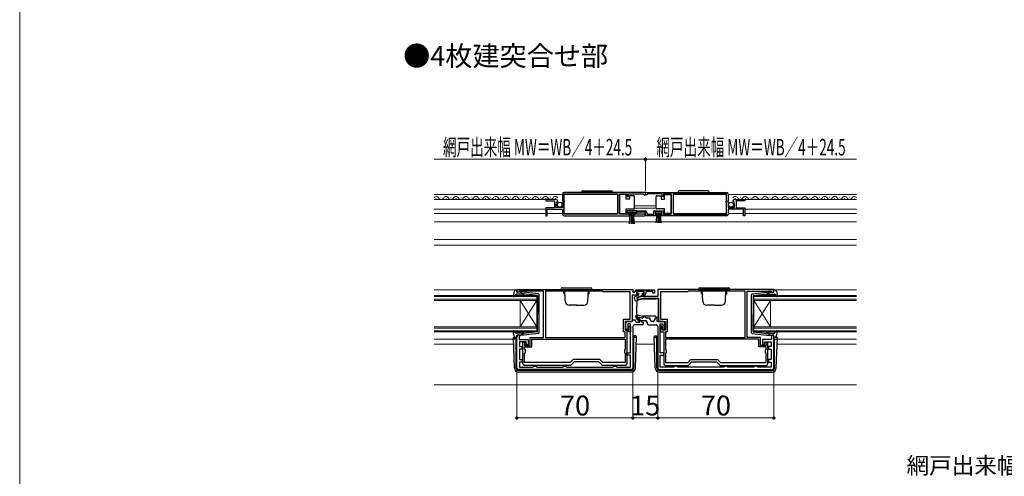
# Model space of a CAD drawing. Extents: x 0 to 1050, y 0 to 1582.
# Drawn here: x 0 to 594, y 404 to 680 of the extents above; entities that cross this region are included whole.
import ezdxf

# ---------------------------------------------------------------- set-up
doc = ezdxf.new("R2010")
doc.units = 0
for name, color, linetype, lineweight in [('USER1', 3, 'CONTINUOUS', 13), ('YKK_11', 7, 'CONTINUOUS', 30), ('YKK_12', 2, 'CONTINUOUS', 13), ('YKK_13', 4, 'CONTINUOUS', 30), ('YKK_D', 6, 'CONTINUOUS', 13), ('YKK_ZWAK', 7, 'CONTINUOUS', 30)]:
    doc.layers.add(name, color=color, linetype=linetype, lineweight=lineweight)
doc.styles.add('text-b', font='txt')

msp = doc.modelspace()

# ---------------------------------------------------------------- linework, layer by layer
at = {"layer": 'YKK_11', "linetype": 'ByBlock', "lineweight": -2, "ltscale": 0.5}
for p, q in [((323.4, 571.3), (317.5, 571.3)), ((317.5, 571.3), (317.5, 570.5)), ((317.5, 570.5), (322.6, 570.5)), ((322.6, 570.5), (322.6, 566.3)), ((327.5, 574.5), (327.5, 570.67)), ((327.5, 570.67), (327.95, 570.13)), ((377.5, 575.5), (328.5, 575.5)), ((328.6, 570.4), (328.6, 574.6)), ((328.6, 574.6), (360.8, 574.6)), ((328.8, 570.2), (328.6, 570.4)), ((360.8, 574.6), (360.8, 562.4)), ((362, 562.4), (362, 574.6)), ((362, 574.6), (366.5, 574.6)), ((366.5, 574.6), (366.5, 573)), ((366.5, 573), (367.3, 573)), ((367.3, 573), (367.3, 574.6)), ((367.3, 574.6), (376.2, 574.6)), ((376.2, 574.6), (376.5, 574.3)), ((376.5, 574.3), (376.8, 574)), ((376.8, 574), (377.5, 574)), ((377.5, 575.5), (426.5, 575.5)), ((377.5, 574), (377.5, 575.5)), ((377.5, 574), (377.5, 575.5)), ((378.2, 574), (377.5, 574)), ((378.5, 574.3), (378.2, 574)), ((378.8, 574.6), (378.5, 574.3)), ((387.7, 574.6), (378.8, 574.6)), ((387.7, 573), (387.7, 574.6)), ((388.5, 573), (387.7, 573)), ((392.99, 574.6), (388.5, 574.6)), ((388.5, 574.6), (388.5, 573)), ((392.99, 562.4), (392.99, 574.6)), ((426.4, 574.6), (394.19, 574.6)), ((394.19, 574.6), (394.19, 562.4)), ((426.2, 570.2), (426.4, 570.4)), ((426.4, 570.4), (426.4, 574.6)), ((427.5, 570.67), (427.04, 570.13)), ((427.5, 574.5), (427.5, 570.67)), ((431.59, 571.3), (437.5, 571.3)), ((437.5, 570.5), (432.4, 570.5)), ((432.4, 570.5), (432.4, 566.3)), ((437.5, 571.3), (437.5, 570.5)), ((322.6, 566.3), (317.5, 566.3)), ((317.5, 566.3), (317.5, 561.5)), ((318.3, 561.5), (318.3, 565.4)), ((318.3, 565.4), (327.5, 565.4)), ((323.7, 566.5), (323.7, 568.7)), ((323.7, 568.7), (324.32, 568.7)), ((327.5, 566.5), (323.7, 566.5)), ((323.86, 569.52), (324.13, 569.99)), ((324.42, 568.96), (323.86, 569.52)), ((324.13, 569.99), (324.45, 569.91)), ((324.32, 568.7), (324.42, 568.96)), ((324.45, 569.91), (324.7, 570.12)), ((327.8, 569.8), (327.5, 569.5)), ((327.5, 569.5), (327.5, 566.5)), ((327.5, 565.4), (327.5, 562.5)), ((327.95, 570.13), (327.8, 569.8)), ((328.6, 569.4), (328.8, 569.6)), ((328.6, 562.4), (328.6, 569.4)), ((328.8, 569.6), (328.8, 570.2)), ((372.3, 564.4), (366.5, 564.4)), ((366.5, 564.4), (366.5, 562.4)), ((372.3, 562.4), (372.3, 564.4)), ((372.49, 563.62), (372.51, 564.4)), ((372.51, 564.4), (377.3, 564.4)), ((382.7, 562.4), (382.7, 564.4)), ((382.7, 564.4), (388.5, 564.4)), ((388.5, 564.4), (388.5, 562.4)), ((426.2, 569.6), (426.2, 570.2)), ((426.4, 569.4), (426.2, 569.6)), ((426.4, 562.4), (426.4, 569.4)), ((427.04, 570.13), (427.2, 569.8)), ((427.2, 569.8), (427.5, 569.5)), ((427.5, 569.5), (427.5, 566.5)), ((427.5, 566.5), (431.3, 566.5)), ((436.7, 565.4), (427.5, 565.4)), ((427.5, 565.4), (427.5, 562.5)), ((430.55, 569.91), (430.3, 570.12)), ((430.87, 569.99), (430.55, 569.91)), ((430.57, 568.96), (431.14, 569.52)), ((430.68, 568.7), (430.57, 568.96)), ((431.3, 568.7), (430.68, 568.7)), ((431.14, 569.52), (430.87, 569.99)), ((431.3, 566.5), (431.3, 568.7)), ((432.4, 566.3), (437.5, 566.3)), ((436.7, 561.5), (436.7, 565.4)), ((437.5, 566.3), (437.5, 561.5)), ((317.5, 561.5), (318.3, 561.5)), ((328.5, 561.5), (368.2, 561.5)), ((360.8, 562.4), (328.6, 562.4)), ((366.5, 562.4), (362, 562.4)), ((367.3, 562.3), (367.3, 563.6)), ((367.3, 563.6), (371.5, 563.6)), ((368.2, 562.3), (367.3, 562.3)), ((368.2, 561.5), (368.2, 562.3)), ((371.5, 562.3), (370.6, 562.3)), ((370.6, 562.3), (370.6, 561.5)), ((370.6, 561.5), (376.95, 561.5)), ((371.5, 563.6), (371.5, 562.3)), ((376.4, 562.4), (372.3, 562.4)), ((377.5, 563.4), (372.49, 563.62)), ((376.6, 562.47), (376.4, 562.4)), ((377.5, 561.5), (377.5, 563.4)), ((384.4, 561.5), (377.5, 561.5)), ((378.3, 563.4), (378.3, 562.4)), ((378.3, 562.4), (382.7, 562.4)), ((387.7, 563.6), (383.5, 563.6)), ((383.5, 563.6), (383.5, 562.3)), ((383.5, 562.3), (384.4, 562.3)), ((384.4, 562.3), (384.4, 561.5)), ((386.8, 561.5), (386.8, 562.3)), ((386.8, 562.3), (387.7, 562.3)), ((426.5, 561.5), (386.8, 561.5)), ((387.7, 562.3), (387.7, 563.6)), ((388.5, 562.4), (392.99, 562.4)), ((394.19, 562.4), (426.4, 562.4)), ((437.5, 561.5), (436.7, 561.5)), ((300, 517), (370, 517)), ((300, 515.4), (300, 517)), ((370, 517), (370, 515.3)), ((455, 517), (385, 517)), ((385, 517), (385, 512.8)), ((455, 515.4), (455, 517)), ((301.4, 515.4), (300, 515.4)), ((302.85, 516.2), (301.4, 516.2)), ((301.4, 516.2), (301.4, 515.4)), ((303.08, 516.1), (302.85, 516.2)), ((303.3, 516), (303.08, 516.1)), ((316, 516), (303.3, 516)), ((316, 488.1), (316, 516)), ((351.7, 515.9), (317.3, 515.9)), ((317.3, 515.9), (317.3, 488.1)), ((352.1, 515.5), (351.7, 515.9)), ((368.4, 515.5), (352.1, 515.5)), ((368.4, 499.1), (368.4, 515.5)), ((373.2, 513.5), (369.6, 513.5)), ((369.6, 513.5), (369.6, 497.7)), ((370, 515.3), (371.2, 515.3)), ((371.2, 515.3), (371.2, 515.7)), ((372.2, 516.7), (383, 516.7)), ((376.7, 515.7), (372.2, 515.7)), ((372.2, 515.7), (372.2, 514.3)), ((372.2, 514.3), (373.2, 514.3)), ((375.6, 512.8), (372.37, 511.93)), ((372.37, 511.93), (372.63, 510.97)), ((372.63, 510.97), (375.73, 511.8)), ((373.2, 514.3), (373.2, 513.5)), ((385, 512.8), (375.6, 512.8)), ((375.7, 513.5), (375.7, 514.3)), ((375.7, 514.3), (376.7, 514.3)), ((376.7, 513.5), (375.7, 513.5)), ((375.73, 511.8), (385.4, 511.8)), ((376.7, 514.3), (376.7, 515.7)), ((382, 515.7), (377.7, 515.7)), ((377.7, 515.7), (377.7, 514.5)), ((382, 514.7), (382, 515.7)), ((383, 514.7), (382, 514.7)), ((383, 516.7), (383, 514.7)), ((385.4, 511.8), (385.4, 497.7)), ((402.9, 515.5), (386.6, 515.5)), ((386.6, 515.5), (386.6, 499.1)), ((403.3, 515.9), (402.9, 515.5)), ((437.7, 515.9), (403.3, 515.9)), ((437.7, 488.1), (437.7, 515.9)), ((439, 488.1), (439, 516)), ((439, 516), (451.7, 516)), ((451.7, 516), (451.92, 516.1)), ((451.92, 516.1), (452.15, 516.2)), ((452.15, 516.2), (453.6, 516.2)), ((453.6, 516.2), (453.6, 515.4)), ((453.6, 515.4), (455, 515.4)), ((364.3, 491.4), (364.3, 499.1)), ((364.3, 499.1), (368.4, 499.1)), ((371.55, 500.84), (372.02, 501.21)), ((374.1, 497.2), (371.55, 500.84)), ((372.02, 501.21), (375.38, 497.2)), ((375.19, 499.7), (373.04, 500.27)), ((375.75, 499.7), (375.19, 499.7)), ((376.22, 500.05), (375.75, 499.7)), ((376.7, 500.4), (376.22, 500.05)), ((377.2, 500.4), (376.7, 500.4)), ((377.68, 500.05), (377.2, 500.4)), ((378.15, 499.7), (377.68, 500.05)), ((380.5, 499.7), (378.15, 499.7)), ((380.5, 498.7), (380.5, 499.7)), ((384.7, 499.7), (383.2, 499.7)), ((383.2, 499.7), (383.2, 498.7)), ((384.7, 497.7), (384.7, 499.7)), ((386.6, 499.1), (390.7, 499.1)), ((390.7, 499.1), (390.7, 491.4)), ((369.6, 497.7), (365.3, 497.7)), ((365.3, 497.7), (365.3, 492.4)), ((365.8, 492.8), (365.8, 496.7)), ((366.8, 497.7), (369.4, 497.7)), ((368.5, 496.2), (367, 496.2)), ((367, 496.2), (367, 492.8)), ((367.5, 492.4), (367.5, 494.9)), ((367.5, 494.9), (368.5, 494.9)), ((368.5, 478.8), (368.5, 496.2)), ((368.5, 494.9), (368.5, 491.4)), ((369.4, 497.7), (369.9, 498.2)), ((369.9, 498.2), (370.4, 498.7)), ((370, 494.7), (370, 469.7)), ((370.4, 498.7), (371.4, 498.7)), ((375.5, 495.7), (371, 495.7)), ((371.4, 498.7), (371.4, 498.2)), ((372.4, 497.2), (374.1, 497.2)), ((372.66, 498.82), (374.99, 498.2)), ((374.99, 498.2), (377.5, 498.2)), ((375.38, 497.2), (376, 497.2)), ((376, 497.2), (376.5, 496.7)), ((378.5, 497.2), (378.5, 496.7)), ((379.5, 495.7), (384, 495.7)), ((382.2, 497.7), (381.5, 497.7)), ((388.2, 497.7), (384.7, 497.7)), ((385, 494.7), (385, 469.7)), ((385.4, 497.7), (389.7, 497.7)), ((386.5, 478.8), (386.5, 496.2)), ((386.5, 496.2), (388, 496.2)), ((387.5, 494.9), (386.5, 494.9)), ((386.5, 494.9), (386.5, 491.4)), ((387.5, 492.4), (387.5, 494.9)), ((388, 496.2), (388, 492.8)), ((389.2, 492.8), (389.2, 496.7)), ((389.7, 497.7), (389.7, 492.4)), ((300, 469.7), (300, 489.4)), ((300, 489.4), (301.4, 489.4)), ((301.4, 489.4), (301.4, 486.9)), ((308, 483.3), (308, 488.1)), ((308, 488.1), (316, 488.1)), ((317.3, 488.1), (365.4, 488.1)), ((365.4, 491.4), (364.3, 491.4)), ((365.3, 492.4), (367.5, 492.4)), ((365.4, 488.1), (365.4, 491.4)), ((367, 492.8), (365.8, 492.8)), ((368.5, 491.4), (366.4, 491.4)), ((366.4, 491.4), (366.4, 472.2)), ((386.5, 491.4), (388.6, 491.4)), ((389.7, 492.4), (387.5, 492.4)), ((388, 492.8), (389.2, 492.8)), ((388.6, 491.4), (388.6, 472.2)), ((390.7, 491.4), (389.6, 491.4)), ((389.6, 491.4), (389.6, 488.1)), ((389.6, 488.1), (437.7, 488.1)), ((447, 488.1), (439, 488.1)), ((447, 483.3), (447, 488.1)), ((455, 489.4), (453.6, 489.4)), ((453.6, 489.4), (453.6, 486.9)), ((455, 469.7), (455, 489.4)), ((301.4, 486.9), (306.8, 486.9)), ((305.6, 485.5), (301.5, 485.5)), ((301.5, 485.5), (301.5, 482.5)), ((301.5, 482.5), (303.1, 482.5)), ((303.1, 482.5), (303.1, 481)), ((303.6, 472.2), (303.6, 485.2)), ((303.6, 485.2), (304.75, 485.2)), ((304.83, 484.51), (304.6, 484.22)), ((304.6, 484.22), (304.6, 483.3)), ((304.6, 483.3), (308, 483.3)), ((304.6, 481), (304.6, 482.3)), ((304.6, 482.3), (309, 482.3)), ((304.75, 485.2), (304.83, 484.51)), ((305.6, 483.6), (305.6, 485.5)), ((306.8, 483.6), (305.6, 483.6)), ((306.8, 486.9), (306.8, 483.6)), ((309, 487.1), (365.4, 487.1)), ((309, 482.3), (309, 487.1)), ((365.4, 487.1), (365.4, 481)), ((446, 487.1), (389.6, 487.1)), ((389.6, 487.1), (389.6, 481)), ((446, 482.3), (446, 487.1)), ((450.4, 482.3), (446, 482.3)), ((450.4, 483.3), (447, 483.3)), ((453.6, 486.9), (448.2, 486.9)), ((448.2, 486.9), (448.2, 483.59)), ((448.2, 483.59), (449.4, 483.59)), ((449.4, 483.59), (449.4, 485.5)), ((449.4, 485.5), (453.5, 485.5)), ((450.25, 485.2), (450.17, 484.51)), ((450.17, 484.51), (450.4, 484.21)), ((451.4, 485.2), (450.25, 485.2)), ((450.4, 484.21), (450.4, 483.3)), ((450.4, 481), (450.4, 482.3)), ((451.4, 472.2), (451.4, 485.2)), ((453.5, 482.5), (451.9, 482.5)), ((451.9, 482.5), (451.9, 481)), ((453.5, 485.5), (453.5, 482.5)), ((303.1, 481), (301.5, 481)), ((301.5, 481), (301.5, 474.7)), ((305.1, 480.5), (304.6, 481)), ((304.6, 478.5), (305.1, 479)), ((304.6, 472.9), (304.6, 478.5)), ((305.1, 479), (305.1, 480.5)), ((365.4, 481), (364.9, 480.5)), ((364.9, 480.5), (364.9, 479)), ((364.9, 479), (365.4, 478.5)), ((365.4, 478.5), (365.4, 472.9)), ((366.4, 477.3), (366.4, 478.8)), ((366.4, 478.8), (368.5, 478.8)), ((368.5, 477.3), (366.4, 477.3)), ((368.5, 470.2), (368.5, 477.3)), ((388.6, 478.8), (386.5, 478.8)), ((386.5, 470.2), (386.5, 477.3)), ((386.5, 477.3), (388.6, 477.3)), ((388.6, 477.3), (388.6, 478.8)), ((389.6, 481), (390.1, 480.5)), ((390.1, 479), (389.6, 478.5)), ((389.6, 478.5), (389.6, 472.9)), ((390.1, 480.5), (390.1, 479)), ((449.9, 480.5), (450.4, 481)), ((449.9, 479), (449.9, 480.5)), ((450.4, 478.5), (449.9, 479)), ((450.4, 472.9), (450.4, 478.5)), ((451.9, 481), (453.5, 481)), ((453.5, 481), (453.5, 474.7)), ((301.5, 474.7), (303.1, 474.7)), ((303.1, 473.2), (301.5, 473.2)), ((301.5, 473.2), (301.5, 470.2)), ((301.5, 470.2), (309.63, 470.2)), ((303.1, 474.7), (303.1, 473.2)), ((332.12, 472.9), (304.6, 472.9)), ((332.4, 471.2), (304.6, 471.2)), ((309.63, 470.2), (310.07, 470.45)), ((310.07, 470.45), (310.5, 470.7)), ((310.5, 470.7), (311.2, 470.7)), ((311.2, 470.7), (311.63, 470.45)), ((311.63, 470.45), (312.07, 470.2)), ((312.07, 470.2), (327.63, 470.2)), ((327.63, 470.2), (328.07, 470.45)), ((328.07, 470.45), (328.5, 470.7)), ((328.5, 470.7), (329.2, 470.7)), ((329.2, 470.7), (329.63, 470.45)), ((329.63, 470.45), (330.07, 470.2)), ((330.07, 470.2), (357.93, 470.2)), ((333.92, 474.7), (332.12, 472.9)), ((334.5, 473.3), (332.4, 471.2)), ((350.08, 474.7), (333.92, 474.7)), ((349.5, 473.3), (334.5, 473.3)), ((351.6, 471.2), (349.5, 473.3)), ((351.88, 472.9), (350.08, 474.7)), ((365.4, 471.2), (351.6, 471.2)), ((365.4, 472.9), (351.88, 472.9)), ((357.93, 470.2), (358.37, 470.45)), ((358.37, 470.45), (358.8, 470.7)), ((358.8, 470.7), (359.5, 470.7)), ((359.5, 470.7), (359.93, 470.45)), ((359.93, 470.45), (360.37, 470.2)), ((360.37, 470.2), (368.5, 470.2)), ((394.63, 470.2), (386.5, 470.2)), ((389.6, 472.9), (403.12, 472.9)), ((389.6, 471.2), (403.4, 471.2)), ((395.07, 470.45), (394.63, 470.2)), ((395.5, 470.7), (395.07, 470.45)), ((396.2, 470.7), (395.5, 470.7)), ((396.63, 470.45), (396.2, 470.7)), ((397.07, 470.2), (396.63, 470.45)), ((424.93, 470.2), (397.07, 470.2)), ((403.12, 472.9), (404.92, 474.7)), ((403.4, 471.2), (405.5, 473.3)), ((404.92, 474.7), (421.08, 474.7)), ((405.5, 473.3), (420.5, 473.3)), ((420.5, 473.3), (422.6, 471.2)), ((421.08, 474.7), (422.88, 472.9)), ((422.6, 471.2), (450.4, 471.2)), ((422.88, 472.9), (450.4, 472.9)), ((425.37, 470.45), (424.93, 470.2)), ((425.8, 470.7), (425.37, 470.45)), ((426.5, 470.7), (425.8, 470.7)), ((426.93, 470.45), (426.5, 470.7)), ((427.37, 470.2), (426.93, 470.45)), ((442.93, 470.2), (427.37, 470.2)), ((443.37, 470.45), (442.93, 470.2)), ((443.8, 470.7), (443.37, 470.45)), ((444.5, 470.7), (443.8, 470.7)), ((444.93, 470.45), (444.5, 470.7)), ((445.37, 470.2), (444.93, 470.45)), ((453.5, 470.2), (445.37, 470.2)), ((453.5, 474.7), (451.9, 474.7)), ((451.9, 474.7), (451.9, 473.2)), ((451.9, 473.2), (453.5, 473.2)), ((453.5, 473.2), (453.5, 470.2)), ((369, 468.7), (301, 468.7)), ((386, 468.7), (454, 468.7))]:
    msp.add_line(p, q, dxfattribs=at)
for centre, radius, start, end in [((323.4, 570), 1.3, 5.2159, 90.00002), ((328.5, 574.5), 1, 90.00001, 179.99999), ((426.5, 574.5), 1, 0.00001, 89.99999), ((431.59, 570), 1.3, 89.99998, 174.7841), ((377.3, 563.4), 1, 0.00001, 89.99999), ((328.5, 562.5), 1, 180.00001, 269.99999), ((376.95, 562.05), 0.55, 270.00003, 130.11942), ((426.5, 562.5), 1, 270.00001, 359.99999), ((372.2, 515.7), 1, 90.00001, 179.99999), ((376.7, 514.5), 1, 270.00001, 359.99999), ((372.85, 499.55), 0.75, 74.99997, 254.99999), ((366.8, 496.7), 1, 90.00001, 179.99999), ((371, 494.7), 1, 89.99039, 179.99037), ((372.4, 498.2), 1, 180.00001, 269.99999), ((375.5, 496.7), 1, 270.00001, 359.99999), ((377.5, 497.2), 1, 0.00001, 89.99999), ((379.5, 496.7), 1, 180.00001, 269.99999), ((381.5, 498.7), 1, 180.00001, 269.99999), ((382.2, 498.7), 1, 270.00001, 359.99999), ((384, 494.7), 1, 359.97662, 89.9766), ((388.2, 496.7), 1, 0.00001, 89.99999), ((301, 469.7), 1, 180.00001, 269.99999), ((304.6, 472.2), 1, 180.00001, 269.99999), ((365.4, 472.2), 1, 270.00001, 359.99999), ((369, 469.7), 1, 270.00001, 359.99999), ((386, 469.7), 1, 180.00001, 269.99999), ((389.6, 472.2), 1, 180.00001, 269.99999), ((450.4, 472.2), 1, 270.00001, 359.99999), ((454, 469.7), 1, 270.00001, 359.99999)]:
    msp.add_arc(centre, radius, start, end, dxfattribs=at)
at = {"layer": 'YKK_12', "ltscale": 0.5}
for p, q in [((327.5, 574.3), (250, 574.3)), ((317.9, 571.3), (250, 571.3)), ((251.35, 571.8), (251.15, 571.8)), ((254.35, 572.56), (254.15, 572.56)), ((257.35, 571.8), (257.15, 571.8)), ((260.35, 572.56), (260.15, 572.56)), ((263.35, 571.8), (263.15, 571.8)), ((266.35, 572.56), (266.15, 572.56)), ((269.35, 571.8), (269.15, 571.8)), ((272.35, 572.56), (272.15, 572.56)), ((275.35, 571.8), (275.15, 571.8)), ((278.35, 572.56), (278.15, 572.56)), ((281.35, 571.8), (281.15, 571.8)), ((284.35, 572.56), (284.15, 572.56)), ((287.35, 571.8), (287.15, 571.8)), ((290.35, 572.56), (290.15, 572.56)), ((293.35, 571.8), (293.15, 571.8)), ((296.35, 572.56), (296.15, 572.56)), ((299.35, 571.8), (299.15, 571.8)), ((302.35, 572.56), (302.15, 572.56)), ((305.35, 571.8), (305.15, 571.8)), ((308.35, 572.56), (308.15, 572.56)), ((311.35, 571.8), (311.15, 571.8)), ((314.35, 572.56), (314.15, 572.56)), ((317.35, 571.8), (317.15, 571.8)), ((320.35, 572.56), (320.15, 572.56)), ((323.35, 571.8), (323.15, 571.8)), ((360.8, 574.3), (328.6, 574.3)), ((394.19, 574.3), (426.4, 574.3)), ((427.5, 574.3), (505, 574.3)), ((431.59, 571.3), (505, 571.3)), ((431.64, 571.8), (431.84, 571.8)), ((434.64, 572.56), (434.84, 572.56)), ((437.64, 571.8), (437.84, 571.8)), ((440.64, 572.56), (440.84, 572.56)), ((443.64, 571.8), (443.84, 571.8)), ((446.64, 572.56), (446.84, 572.56)), ((449.64, 571.8), (449.84, 571.8)), ((452.64, 572.56), (452.84, 572.56)), ((455.64, 571.8), (455.84, 571.8)), ((458.64, 572.56), (458.84, 572.56)), ((461.64, 571.8), (461.84, 571.8)), ((464.64, 572.56), (464.84, 572.56)), ((467.64, 571.8), (467.84, 571.8)), ((470.64, 572.56), (470.84, 572.56)), ((473.64, 571.8), (473.84, 571.8)), ((476.64, 572.56), (476.84, 572.56)), ((479.64, 571.8), (479.84, 571.8)), ((482.64, 572.56), (482.84, 572.56)), ((485.64, 571.8), (485.84, 571.8)), ((488.64, 572.56), (488.84, 572.56)), ((491.64, 571.8), (491.84, 571.8)), ((494.64, 572.56), (494.84, 572.56)), ((497.64, 571.8), (497.84, 571.8)), ((500.64, 572.56), (500.84, 572.56)), ((503.64, 571.8), (503.84, 571.8)), ((250, 565.4), (317.5, 565.4)), ((437.5, 565.4), (505, 565.4)), ((250, 562.8), (317.5, 562.8)), ((327.5, 562.8), (318.3, 562.8)), ((360.8, 562.8), (328.6, 562.8)), ((394.19, 562.8), (426.4, 562.8)), ((427.5, 562.8), (436.7, 562.8)), ((437.5, 562.8), (505, 562.8))]:
    msp.add_line(p, q, dxfattribs=at)
at = {"layer": 'YKK_12'}
for p, q in [((383.99, 567.5), (371, 567.5)), ((371, 566.1), (383.99, 566.1)), ((505, 557.7), (250, 557.7)), ((505, 547.2), (250, 547.2)), ((505, 543.76), (250, 543.8)), ((298.91, 516.7), (250, 516.7)), ((250, 513.4), (312, 513.4)), ((250, 512.7), (312.01, 512.7)), ((250, 511.1), (312, 511.1)), ((312, 513.4), (312, 491.4)), ((505, 512.7), (442.99, 512.7)), ((505, 513.4), (443, 513.4)), ((443, 513.4), (443, 491.4)), ((505, 511.1), (443, 511.1)), ((456.09, 516.7), (505, 516.7)), ((250, 510.4), (312, 510.4)), ((302.01, 510.4), (302, 494.4)), ((312, 494.4), (302, 510.4)), ((312, 510.4), (302, 494.4)), ((505, 510.4), (443, 510.4)), ((443, 494.4), (453, 510.4)), ((443, 510.4), (453, 494.4)), ((452.99, 510.4), (453, 494.4)), ((250, 494.4), (312, 494.4)), ((250, 493.7), (312, 493.7)), ((505, 494.4), (443, 494.4)), ((505, 493.7), (443, 493.7)), ((250, 492.1), (312, 492.1)), ((250, 491.4), (312, 491.4)), ((505, 492.1), (443, 492.1)), ((505, 491.4), (443, 491.4)), ((250, 487.1), (297.89, 487.1)), ((298, 484), (250, 484)), ((383, 484), (372, 484)), ((505, 484), (457, 484)), ((457.11, 487.1), (505, 487.1)), ((505, 459.5), (250, 459.5))]:
    msp.add_line(p, q, dxfattribs=at)
at = {"layer": 'YKK_12', "ltscale": 0.5}
for centre, start, end in [((251.25, 571.34), 29.19937, 136.84617), ((254.25, 573.02), 209.19064, 330.80936), ((257.25, 571.34), 29.19937, 150.80063), ((260.25, 573.02), 209.19064, 330.80936), ((263.25, 571.34), 29.19937, 150.80063), ((266.25, 573.02), 209.19064, 330.80936), ((269.25, 571.34), 29.19937, 150.80063), ((272.25, 573.02), 209.19064, 330.80936), ((275.25, 571.34), 29.19937, 150.80063), ((278.25, 573.02), 209.19064, 330.80936), ((281.25, 571.34), 29.19937, 150.80063), ((284.25, 573.02), 209.19064, 330.80936), ((287.25, 571.34), 29.19937, 150.80063), ((290.25, 573.02), 209.19064, 330.80936), ((293.25, 571.34), 29.19937, 150.80063), ((296.25, 573.02), 209.19064, 330.80936), ((299.25, 571.34), 29.19937, 150.80063), ((302.25, 573.02), 209.19064, 330.80936), ((305.25, 571.34), 29.19937, 150.80063), ((308.25, 573.02), 209.19064, 330.80936), ((311.25, 571.34), 29.19937, 150.80063), ((314.25, 573.02), 209.19064, 330.80936), ((317.25, 571.34), 29.19937, 150.80063), ((320.25, 573.02), 209.19064, 330.80936), ((323.25, 571.34), 29.19937, 150.80063), ((431.74, 571.34), 29.19937, 150.80063), ((434.74, 573.02), 209.19064, 330.80936), ((437.74, 571.34), 29.19937, 150.80063), ((440.74, 573.02), 209.19064, 330.80936), ((443.74, 571.34), 29.19937, 150.80063), ((446.74, 573.02), 209.19064, 330.80936), ((449.74, 571.34), 29.19937, 150.80063), ((452.74, 573.02), 209.19064, 330.80936), ((455.74, 571.34), 29.19937, 150.80063), ((458.74, 573.02), 209.19064, 330.80936), ((461.74, 571.34), 29.19937, 150.80063), ((464.74, 573.02), 209.19064, 330.80936), ((467.74, 571.34), 29.19937, 150.80063), ((470.74, 573.02), 209.19064, 330.80936), ((473.74, 571.34), 29.19937, 150.80063), ((476.74, 573.02), 209.19064, 330.80936), ((479.74, 571.34), 29.19937, 150.80063), ((482.74, 573.02), 209.19064, 330.80936), ((485.74, 571.34), 29.19937, 150.80063), ((488.74, 573.02), 209.19064, 330.80936), ((491.74, 571.34), 29.19937, 150.80063), ((494.74, 573.02), 209.19064, 330.80936), ((497.74, 571.34), 29.19937, 150.80063), ((500.74, 573.02), 209.19064, 330.80936), ((503.74, 571.34), 43.07303, 150.80063)]:
    msp.add_arc(centre, 1.72, start, end, dxfattribs=at)
at = {"layer": 'YKK_13', "ltscale": 0.5}
for p, q in [((339.85, 576.5), (356.85, 576.5)), ((415.15, 576.5), (398.15, 576.5)), ((366, 574.25), (362, 574.25)), ((362, 574.25), (362, 562.85)), ((366, 571.55), (366, 574.25)), ((368, 571.55), (366, 571.55)), ((368, 573.55), (368, 571.55)), ((370.5, 573.55), (368, 573.55)), ((371, 572.55), (371, 573.05)), ((371, 566.55), (371, 572.55)), ((383.99, 572.55), (383.99, 573.05)), ((383.99, 566.55), (383.99, 572.55)), ((384.49, 573.55), (386.99, 573.55)), ((386.99, 573.55), (386.99, 571.55)), ((386.99, 571.55), (388.99, 571.55)), ((388.99, 571.55), (388.99, 574.25)), ((388.99, 574.25), (392.99, 574.25)), ((392.99, 574.25), (392.99, 562.85)), ((366, 562.85), (366, 565.55)), ((366, 565.55), (370.5, 565.55)), ((371, 566.05), (371, 566.55)), ((383.99, 566.05), (383.99, 566.55)), ((388.99, 565.55), (384.49, 565.55)), ((388.99, 562.85), (388.99, 565.55)), ((362, 562.85), (366, 562.85)), ((367.5, 562.75), (367.5, 563.6)), ((367.5, 563.6), (371.3, 563.6)), ((371.3, 562.75), (367.5, 562.75)), ((367.86, 556.62), (368.4, 562.75)), ((368.9, 562.75), (368.9, 556.6)), ((369.4, 562.75), (369.4, 556.6)), ((369.9, 562.75), (369.9, 556.6)), ((370.94, 556.62), (370.4, 562.75)), ((371.3, 563.6), (371.3, 562.75)), ((387.5, 563.6), (383.7, 563.6)), ((383.7, 563.6), (383.7, 562.75)), ((383.7, 562.75), (387.5, 562.75)), ((384.06, 557.12), (384.6, 562.75)), ((385.1, 562.75), (385.1, 557.1)), ((385.6, 562.75), (385.6, 557.1)), ((386.1, 562.75), (386.1, 557.1)), ((387.13, 557.12), (386.6, 562.75)), ((387.5, 562.75), (387.5, 563.6)), ((392.99, 562.85), (388.99, 562.85)), ((326.5, 517), (345.5, 517)), ((327.5, 518), (344.5, 518)), ((329.12, 509.91), (328.87, 517)), ((342.88, 509.91), (343.13, 517)), ((409.5, 517), (428.5, 517)), ((410.5, 518), (427.5, 518)), ((412.12, 509.91), (411.87, 517)), ((425.88, 509.91), (426.13, 517)), ((298.35, 515.98), (297.81, 513.05)), ((299.51, 514.09), (298.32, 512.79)), ((299.33, 516.79), (299.9, 516.79)), ((302.74, 514.19), (299.74, 514.19)), ((300.01, 515.77), (300.19, 516.41)), ((302, 515.39), (300.3, 515.39)), ((302, 515.39), (304, 514.38)), ((313.06, 514.34), (302.32, 515.59)), ((303.93, 513.33), (303.5, 513.84)), ((303.99, 514.03), (304.31, 513.65)), ((312.24, 513.42), (304, 514.38)), ((312.5, 513.13), (312.5, 502.39)), ((313.5, 490.94), (313.5, 513.85)), ((328.88, 515.7), (328.3, 515.7)), ((328.3, 514.7), (328.3, 515.7)), ((328.3, 514.7), (328.95, 513.57)), ((343.7, 514.7), (343.05, 513.57)), ((343.12, 515.7), (343.7, 515.7)), ((343.7, 514.7), (343.7, 515.7)), ((370.75, 511.71), (371.36, 510.39)), ((373.13, 513.37), (370.99, 512.38)), ((372.4, 515.7), (372.4, 514.7)), ((376.5, 515.7), (372.4, 515.7)), ((372.4, 514.7), (373.4, 514.7)), ((372.5, 512.2), (375.5, 513.6)), ((372.5, 512.2), (373.15, 510.79)), ((373.4, 514.7), (373.4, 513.7)), ((375.5, 514.7), (375.5, 513.6)), ((375.5, 514.7), (376.5, 514.7)), ((376.5, 514.7), (376.5, 515.7)), ((411.88, 515.7), (411.3, 515.7)), ((411.3, 514.7), (411.3, 515.7)), ((411.3, 514.7), (411.95, 513.57)), ((426.7, 514.7), (426.05, 513.57)), ((426.12, 515.7), (426.7, 515.7)), ((426.7, 514.7), (426.7, 515.7)), ((441.5, 490.94), (441.5, 513.85)), ((441.94, 514.34), (452.68, 515.59)), ((442.5, 513.13), (442.5, 502.39)), ((442.76, 513.42), (451, 514.38)), ((451.01, 514.03), (450.69, 513.65)), ((453, 515.39), (451, 514.38)), ((451.07, 513.33), (451.5, 513.84)), ((452.26, 514.19), (455.26, 514.19)), ((453, 515.39), (454.7, 515.39)), ((454.99, 515.77), (454.81, 516.41)), ((455.67, 516.79), (455.1, 516.79)), ((455.49, 514.09), (456.68, 512.79)), ((456.65, 515.98), (457.19, 513.05)), ((336, 507.5), (331.62, 507.5)), ((336, 507.5), (340.38, 507.5)), ((372.07, 510.17), (373.15, 510.79)), ((419, 507.5), (414.62, 507.5)), ((419, 507.5), (423.38, 507.5)), ((312.5, 491.66), (312.5, 502.39)), ((442.5, 491.66), (442.5, 502.39)), ((298.35, 488.81), (297.81, 491.74)), ((299.51, 490.69), (298.32, 491.99)), ((299.33, 487.99), (299.9, 487.99)), ((302.74, 490.59), (299.74, 490.59)), ((300.01, 489.01), (300.19, 488.37)), ((302, 489.39), (300.3, 489.39)), ((302, 489.39), (304, 490.41)), ((313.06, 490.44), (302.32, 489.19)), ((303.93, 491.46), (303.5, 490.95)), ((303.99, 490.75), (304.31, 491.14)), ((312.24, 491.36), (304, 490.41)), ((441.94, 490.44), (452.68, 489.19)), ((442.76, 491.36), (451, 490.41)), ((451.01, 490.75), (450.69, 491.14)), ((453, 489.39), (451, 490.41)), ((451.07, 491.46), (451.5, 490.95)), ((452.26, 490.59), (455.26, 490.59)), ((453, 489.39), (454.7, 489.39)), ((454.99, 489.01), (454.81, 488.37)), ((455.67, 487.99), (455.1, 487.99)), ((455.49, 490.69), (456.68, 491.99)), ((456.65, 488.81), (457.19, 491.74))]:
    msp.add_line(p, q, dxfattribs=at)
at = {"layer": 'YKK_13'}
for p, q in [((373.42, 510.66), (375.76, 511.29)), ((375.84, 511.3), (383.9, 511.3)), ((384.3, 511.5), (385.2, 511.5)), ((385.2, 511.5), (385.2, 500.1)), ((372.3, 509.75), (372.3, 510.13)), ((372.3, 509.75), (372.3, 506.93)), ((372.3, 502.06), (372.3, 506.93)), ((372.52, 510.42), (373.42, 510.66)), ((372.52, 501.77), (375.8, 500.9)), ((383.8, 500.9), (375.8, 500.9)), ((383.8, 500.6), (383.8, 500.9)), ((385.2, 500.1), (384.3, 500.1)), ((298.5, 469.7), (297.86, 487.99)), ((297.87, 487.99), (300, 487.99)), ((370, 487.99), (370.5, 487.99)), ((370.5, 469.7), (370.5, 488.95)), ((371.65, 488.95), (370.5, 488.95)), ((371.62, 488.09), (370.5, 488.09)), ((371.5, 469.7), (372.15, 488.44)), ((383.5, 469.7), (382.85, 488.44)), ((383.35, 488.95), (384.5, 488.95)), ((383.38, 488.09), (384.5, 488.09)), ((384.5, 469.7), (384.5, 488.95)), ((385, 487.99), (384.5, 487.99)), ((457.13, 487.99), (455, 487.99)), ((456.5, 469.7), (457.14, 487.99)), ((300, 487.09), (297.89, 487.09)), ((299.5, 469.7), (299.5, 487.09)), ((370.5, 487.09), (370, 487.09)), ((384.5, 487.09), (385, 487.09)), ((455, 487.09), (457.11, 487.09)), ((455.5, 469.7), (455.5, 487.09)), ((369, 468.2), (301, 468.2)), ((369, 467.2), (301, 467.2)), ((386, 468.2), (454, 468.2)), ((386, 467.2), (454, 467.2))]:
    msp.add_line(p, q, dxfattribs=at)
at = {"layer": 'YKK_13', "ltscale": 0.5}
for centre in [(325.85, 568.15), (429.15, 568.15)]:
    msp.add_circle(centre, 1.45, dxfattribs=at)
for centre, radius, start, end in [((339.85, 575.5), 1, 90, 180), ((356.85, 575.5), 1, 0, 90), ((398.15, 575.5), 1, 90, 180), ((415.15, 575.5), 1, 0, 90), ((370.5, 573.05), 0.5, 0.00001, 90), ((384.49, 573.05), 0.5, 90, 179.99999), ((370.5, 566.05), 0.5, 270, 359.99995), ((384.49, 566.05), 0.5, 180.00005, 270), ((327.5, 517), 1, 90, 180), ((344.5, 517), 1, 0, 90), ((410.5, 517), 1, 90, 180), ((427.5, 517), 1, 0, 90), ((298.1, 512.99), 0.3, 169.48786, 317.64469), ((299.33, 515.79), 1, 90, 169.48786), ((299.74, 513.89), 0.3, 90, 137.64469), ((299.9, 516.49), 0.3, 344.43464, 90), ((300.3, 515.69), 0.3, 164.43464, 270), ((302.29, 515.29), 0.3, 83.37911, 160.52878), ((302.74, 513.19), 1, 40.00001, 90), ((305.08, 514.29), 1.5, 220.00001, 270), ((304.14, 514.16), 0.2, 83.37911, 220.00001), ((305.08, 514.29), 1, 220.00001, 270), ((305.08, 513.04), 0.25, 270, 90), ((312.2, 513.13), 0.3, 0, 83.37911), ((313, 513.85), 0.5, 0, 83.37911), ((371.2, 511.92), 0.5, 115.00014, 205.00005), ((372.91, 513.83), 0.5, 295, 345.39617), ((442, 513.85), 0.5, 96.62089, 180), ((442.8, 513.13), 0.3, 96.62089, 180), ((449.92, 513.04), 0.25, 90, 270), ((449.92, 514.29), 1, 270, 319.99999), ((449.92, 514.29), 1.5, 270, 319.99999), ((450.86, 514.16), 0.2, 319.99999, 96.62089), ((452.26, 513.19), 1, 90, 139.99999), ((452.71, 515.29), 0.3, 19.47122, 96.62089), ((454.7, 515.69), 0.3, 270, 15.56536), ((455.1, 516.49), 0.3, 90, 195.56536), ((455.26, 513.89), 0.3, 42.35531, 90), ((455.67, 515.79), 1, 10.51214, 90), ((456.9, 512.99), 0.3, 222.35531, 10.51214), ((331.62, 510), 2.5, 182, 270), ((340.38, 510), 2.5, 270, 358), ((371.82, 510.6), 0.5, 205.00005, 300.00004), ((414.62, 510), 2.5, 182, 270), ((423.38, 510), 2.5, 270, 358), ((298.1, 491.79), 0.3, 42.35531, 190.51214), ((299.33, 488.99), 1, 190.51214, 270), ((299.74, 490.89), 0.3, 222.35531, 270), ((299.9, 488.29), 0.3, 270, 15.56536), ((300.3, 489.09), 0.3, 90, 195.56536), ((302.29, 489.49), 0.3, 199.47122, 276.62089), ((302.74, 491.59), 1, 270, 319.99999), ((305.08, 490.49), 1.5, 90, 139.99999), ((304.14, 490.62), 0.2, 139.99999, 276.62089), ((305.08, 490.49), 1, 90, 139.99999), ((305.08, 491.74), 0.25, 270, 90), ((312.2, 491.66), 0.3, 276.62089, 0), ((313, 490.94), 0.5, 276.62089, 0), ((442, 490.94), 0.5, 180, 263.37911), ((442.8, 491.66), 0.3, 180, 263.37911), ((449.92, 491.74), 0.25, 90, 270), ((449.92, 490.49), 1.5, 40.00001, 90), ((449.92, 490.49), 1, 40.00001, 90), ((450.86, 490.62), 0.2, 263.37911, 40.00001), ((452.26, 491.59), 1, 220.00001, 270), ((452.71, 489.49), 0.3, 263.37911, 340.52878), ((454.7, 489.09), 0.3, 344.43464, 90), ((455.1, 488.29), 0.3, 164.43464, 270), ((455.26, 490.89), 0.3, 270, 317.64469), ((455.67, 488.99), 1, 270, 349.48786), ((456.9, 491.79), 0.3, 349.48786, 137.64469)]:
    msp.add_arc(centre, radius, start, end, dxfattribs=at)
at = {"layer": 'YKK_13'}
for centre, radius, start, end in [((375.84, 511), 0.3, 90, 105), ((384.3, 511), 0.5, 90, 143.1301), ((372.6, 510.13), 0.3, 105, 180), ((372.6, 502.06), 0.3, 180, 255), ((384.3, 500.6), 0.5, 180, 270), ((371.62, 487.59), 0.5, 358, 90), ((371.65, 488.45), 0.5, 358, 90), ((383.35, 488.45), 0.5, 90, 182), ((383.38, 487.59), 0.5, 90, 182), ((301, 469.7), 2.5, 180, 270), ((301, 469.7), 1.5, 180, 270), ((369, 469.7), 1.5, 270, 0), ((369, 469.7), 2.5, 270, 0), ((386, 469.7), 2.5, 180, 270), ((386, 469.7), 1.5, 180, 270), ((454, 469.7), 1.5, 270, 0), ((454, 469.7), 2.5, 270, 0)]:
    msp.add_arc(centre, radius, start, end, dxfattribs=at)
at = {"layer": 'YKK_D'}
for p, q in [((377.5, 595.5), (250, 595.5)), ((377.5, 576.23), (377.5, 596.5)), ((377.5, 576.23), (377.5, 596.5)), ((505, 595.5), (377.5, 595.5)), ((300, 468.7), (300, 438.5)), ((370, 468.7), (370, 438.5)), ((370, 468.7), (370, 438.5)), ((385, 468.7), (385, 438.5)), ((385, 468.7), (385, 438.5)), ((455, 468.7), (455, 438.5)), ((370, 439.5), (300, 439.5)), ((370, 439.5), (385, 439.5)), ((385, 439.5), (455, 439.5))]:
    msp.add_line(p, q, dxfattribs=at)
at = {"layer": 'YKK_D', "linetype": 'ByBlock', "lineweight": -2}
for centre in [(377.5, 595.5), (377.5, 595.5), (300, 439.5), (370, 439.5), (370, 439.5), (385, 439.5), (385, 439.5), (455, 439.5)]:
    msp.add_circle(centre, 0.637, dxfattribs=at)
at = {"layer": 'YKK_ZWAK', "lineweight": 20}
msp.add_line((0, 1530), (0, 0), dxfattribs=at)

# ---------------------------------------------------------------- texts
at = {"layer": 'USER1', "style": 'text-b'}
msp.add_text('●4枚建突合せ部', height=12, dxfattribs=at).set_placement((231.36, 651.82))
at = {"layer": 'YKK_D', "style": 'text-b', "width": 0.6}
for p in [(255.42, 597.81), (384.19, 597.81)]:
    msp.add_text('網戸出来幅 MW＝WB／4＋24.5', height=10, dxfattribs=at).set_placement(p)
at = {"layer": 'YKK_D', "style": 'text-b'}
for s, height, p in [('70', 12, (326, 441)), ('15', 12, (368.3, 441)), ('70', 12, (411, 441)), ('網戸出来幅＝WB／2＋9', 10, (535.07, 405.81))]:
    msp.add_text(s, height=height, dxfattribs=at).set_placement(p)

doc.saveas('drawing.dxf')
